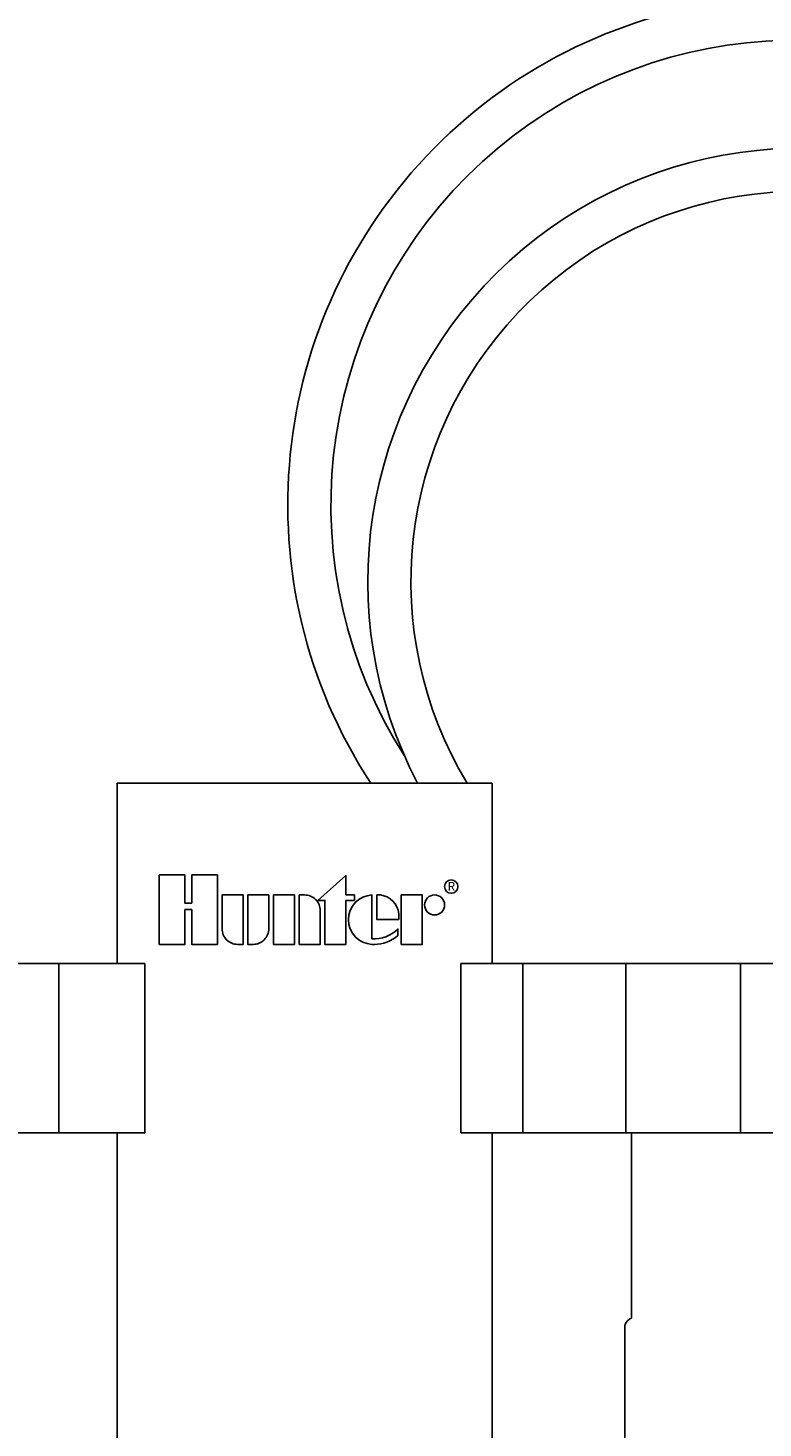
# Model space of a CAD drawing. Units: inches. Extents: x 148.7 to 197.3, y -106.2 to -77.1.
# Drawn here: x 160.4 to 162.5, y -89.9 to -85.8 of the extents above; entities that cross this region are included whole.
import ezdxf
from ezdxf.enums import TextEntityAlignment as Align

# ---------------------------------------------------------------- set-up
doc = ezdxf.new("R2010")
doc.units = ezdxf.units.IN
doc.header["$MEASUREMENT"] = 0
doc.layers.add('HI Deatil 2', color=1, linetype='Continuous')
doc.layers.add('HI Detail 3', color=249, linetype='Continuous')
doc.styles.add('STYLE1', font='txt')

msp = doc.modelspace()

# ---------------------------------------------------------------- linework, layer by layer
at = {"layer": 'HI Deatil 2'}
for p, q in [((161.7366, -88.0066), (160.6491, -88.0066)), ((160.6491, -88.0066), (160.6491, -88.529)), ((161.7366, -88.0066), (161.7366, -88.529)), ((160.2965, -88.529), (160.7296, -88.529)), ((160.7296, -89.0206), (160.7296, -88.529)), ((161.6456, -88.529), (165.3145, -88.529)), ((161.6456, -89.0206), (161.6456, -88.529)), ((160.2965, -89.0206), (160.7296, -89.0206)), ((160.6491, -89.0206), (160.6491, -90.215)), ((161.6456, -89.0206), (165.3145, -89.0206)), ((161.7366, -89.0206), (161.7366, -90.215))]:
    msp.add_line(p, q, dxfattribs=at)
at = {"layer": 'HI Detail 3'}
for p, q in [((160.4799, -88.529), (160.4799, -89.0206)), ((161.8248, -89.0206), (161.8248, -88.529)), ((162.1236, -89.0206), (162.1236, -88.529)), ((162.4562, -89.0206), (162.4562, -88.529)), ((162.1404, -89.0206), (162.1404, -89.5572)), ((162.1213, -89.5782), (162.1205, -89.5853)), ((162.1205, -90.3467), (162.1205, -89.5853))]:
    msp.add_line(p, q, dxfattribs=at)
for points in [[(160.8652, -88.3733), (160.8652, -88.474), (160.9395, -88.474), (160.9395, -88.2727), (160.8652, -88.2727), (160.8652, -88.3546), (160.8454, -88.3546), (160.8454, -88.2727), (160.7711, -88.2727), (160.7711, -88.474), (160.8454, -88.474), (160.8454, -88.3733)], [(161.2304, -88.3465), (161.3122, -88.2745), (161.3122, -88.3308), (161.3366, -88.3308), (161.3366, -88.3465), (161.3122, -88.3465), (161.3122, -88.474), (161.2513, -88.474), (161.2513, -88.3465)], [(161.1631, -88.474), (161.1023, -88.474), (161.1023, -88.3308), (161.1631, -88.3308)], [(161.4725, -88.474), (161.4725, -88.3308), (161.5334, -88.3308), (161.5334, -88.474)]]:
    msp.add_lwpolyline(points, close=True, dxfattribs=at)
for points in [[(160.9984, -88.474), (161.014, -88.474), (161.014, -88.3308), (160.9532, -88.3308), (160.9532, -88.4288, 0.414214)], [(161.0277, -88.3308), (161.0886, -88.3308), (161.0886, -88.4288, -0.414214), (161.0434, -88.474), (161.0277, -88.474)], [(161.1768, -88.3308), (161.1768, -88.474), (161.2377, -88.474), (161.2377, -88.376, 0.414214), (161.1924, -88.3308)], [(161.4657, -88.4024), (161.4657, -88.3855, 0.359162), (161.412, -88.3309), (161.4021, -88.3309), (161.4021, -88.4024)]]:
    msp.add_lwpolyline(points, format="xyb", close=True, dxfattribs=at)
msp.add_lwpolyline([(161.3948, -88.474, 0.180931), (161.4629, -88.4485), (161.4629, -88.4295, -0.220295), (161.3876, -88.4577), (161.3876, -88.3309, 0.94882), (161.3876, -88.474), (161.3954, -88.474)], format="xyb", dxfattribs=at)
msp.add_lwpolyline([(162.1404, -89.5572), (162.1354, -89.5594), (162.1287, -89.5646), (162.1241, -89.571), (162.1213, -89.5782)], dxfattribs=at)
for centre, radius in [((161.6174, -88.3066), 0.0194), ((161.5693, -88.3598), 0.0291)]:
    msp.add_circle(centre, radius, dxfattribs=at)
for centre, radius, start, end in [((162.6156, -87.2005), 1.4719, 339.8328, 213.2084), ((162.6156, -87.2005), 1.3469, 339.4386, 212.6688), ((162.6316, -87.4222), 1.2559, 348.4581, 207.7297), ((162.6316, -87.4222), 1.1309, 347.1617, 211.1132)]:
    msp.add_arc(centre, radius, start, end, dxfattribs=at)

# ---------------------------------------------------------------- texts
at = {"layer": 'HI Detail 3', "style": 'STYLE1'}
msp.add_text('R', height=0.0253, dxfattribs=at).set_placement((161.6178, -88.3185), align=Align.CENTER)

doc.saveas('drawing.dxf')
